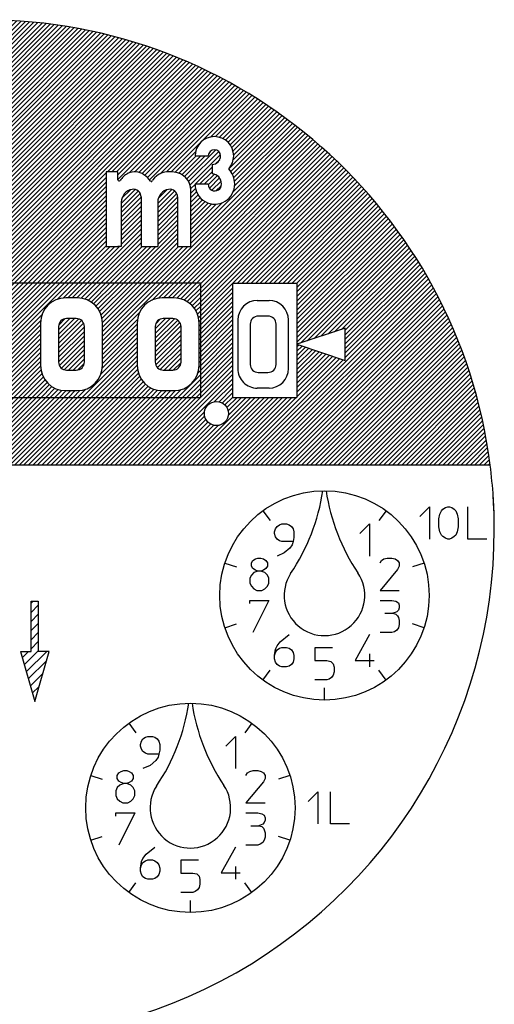
# Model space of a CAD drawing. Units: millimetres. Extents: x -161 to 135, y -329 to 69.
# Drawn here: x -119 to -82, y -129 to -52 of the extents above; entities that cross this region are included whole.
import ezdxf

# ---------------------------------------------------------------- set-up
doc = ezdxf.new("R2010")
doc.units = ezdxf.units.MM
doc.layers.add('1', color=7, linetype='Continuous')
pattern_1 = [(44.99999999999998, (0, 0), (-0.1767766952966368, 0.1767766952966369), [])]

msp = doc.modelspace()

# ---------------------------------------------------------------- hatches: boundary and pattern name
at = {"layer": '1', "linetype": 'Continuous'}
h = msp.add_hatch(dxfattribs=at)
h.set_pattern_fill('_USER', color=2, scale=0.25, angle=44.99999999999998, pattern_type=0)
h.set_pattern_definition(pattern_1)
edge = h.paths.add_edge_path()
edge.add_line((-82.4397545029118, -86.8318481577751), (-160.930299315645, -86.8318481577751))
edge.add_arc((-121.685026909278, -91.831848157777), 39.56249999999883, 7.260589240948889, 172.7394107590513, ccw=False)
edge = h.paths.add_edge_path(flags=16)
edge.add_arc((-103.685026909279, -82.8318481577761), 0.9375, 0, 360)
edge = h.paths.add_edge_path(flags=16)
edge.add_arc((-103.926553359537, -64.9895297214342), 1.657451593844741, 359.5229072121667, 403.9645300406006)
edge.add_arc((-103.949383459494, -62.790634818241), 1.605326699208681, 319.232191884448, 358.5221298238305)
edge.add_arc((-103.841965754634, -62.832037542979), 1.497375000002009, 0, 180)
edge.add_line((-105.339340754634, -62.832037542979), (-104.321125754634, -62.832037542979))
edge.add_arc((-103.841965754634, -62.832037542979), 0.4791600000000074, 0, 180, ccw=False)
edge.add_arc((-104.021650754633, -62.832037542979), 0.6588449999989976, 270, 360, ccw=False)
edge.add_line((-104.021650754633, -63.490882542978), (-104.021650754633, -64.2117123212544))
edge.add_arc((-104.077226425557, -64.991299409918), 0.7815655340472278, -1.3966137929821798, 85.92236245005688, ccw=False)
edge.add_arc((-103.806877329612, -65.038419321171), 0.5117547072539992, -180, 3.1443629358728913, ccw=False)
edge.add_line((-104.318632036866, -65.038419321171), (-105.344995713679, -65.038419321171))
edge.add_arc((-103.806877329612, -65.038419321171), 1.538118384066991, 180, 361.3071770676306)
edge = h.paths.add_edge_path(flags=16)
edge.add_line((-109.533740387587, -66.015687271774), (-109.533740387587, -69.8542384825221))
edge.add_line((-109.533740387587, -69.8542384825221), (-108.241460387589, -69.8542384825221))
edge.add_line((-108.241460387589, -69.8542384825221), (-108.241460387589, -66.431405097482))
edge.add_arc((-107.225060387588, -66.431405097482), 1.016399999974627, 99.79990978555901, 180, ccw=False)
edge.add_arc((-107.296866650518, -66.015687271774), 0.594526262930998, 0, 99.79990978552871, ccw=False)
edge.add_line((-106.702340387587, -66.015687271774), (-106.702340387587, -69.8542384825221))
edge.add_line((-106.702340387587, -69.8542384825221), (-105.664160387589, -69.8542384825221))
edge.add_line((-105.664160387589, -69.8542384825221), (-105.664160387589, -65.494307526378))
edge.add_arc((-107.090396050798, -65.517691999206), 1.426427355521008, 0.9393339349288442, 85.39495789407427)
edge.add_arc((-107.346312523456, -65.65056111269), 1.598215170895284, 76.59791705966417, 144.4854541847178)
edge.add_arc((-108.74886520453, -64.7249156926401), 0.1016943847078665, -127.67446680570413, 1.5626153428087832, ccw=False)
edge.add_arc((-109.952030180274, -65.4239821512252), 1.297899956458255, 28.46340852336198, 60.4548043488727)
edge.add_arc((-110.034638707841, -65.338148879207), 1.269110746176591, 55.29246803824311, 113.539659055027)
edge.add_arc((-110.495164548826, -64.2929476062436), 0.1270500000001686, 111.3897154553759, 122.1158528977704)
edge.add_arc((-109.64479862644, -65.787512368102), 1.846487644358506, 119.8090689926171, 145.5298754305451)
edge.add_arc((-111.236210387588, -64.683648379117), 0.0907500000009946, 180, 319.61773613145, ccw=False)
edge.add_line((-111.326960387589, -64.683648379117), (-111.326960387589, -64.069038133031))
edge.add_line((-111.326960387589, -64.069038133031), (-112.234460387589, -64.069038133031))
edge.add_line((-112.234460387589, -64.069038133031), (-112.234460387589, -69.8542384825211))
edge.add_line((-112.234460387589, -69.8542384825211), (-111.326960387589, -69.8542384825217))
edge.add_line((-111.326960387589, -69.8542384825217), (-111.072860387589, -69.8542384825221))
edge.add_line((-111.072860387589, -69.8542384825221), (-111.072860387589, -66.431405097482))
edge.add_arc((-110.056460387588, -66.431405097482), 1.016399999977386, 99.79990978553218, 180, ccw=False)
edge.add_arc((-110.128266650518, -66.015687271774), 0.594526262930998, 0, 99.79990978548278, ccw=False)
h.paths.add_polyline_path([(-97.435026909279, -77.4568481577745), (-93.685026909279, -78.7068481577745), (-93.685026909279, -76.2068481577751)], flags=16)
h.paths.add_polyline_path([(-104.935026909279, -72.7068481577761), (-147.435026909279, -72.7068481577761), (-147.435026909279, -81.5818481577761), (-104.935026909279, -81.5818481577761)], flags=16)
h.paths.add_polyline_path([(-102.435026909279, -72.7068481577761), (-97.435026909279, -72.7068481577761), (-97.435026909279, -81.5818481577761), (-102.435026909279, -81.5818481577761)], flags=16)
h = msp.add_hatch(dxfattribs=at)
h.set_pattern_fill('_USER', color=2, scale=0.25, angle=44.99999999999998, pattern_type=0)
h.set_pattern_definition(pattern_1)
h.paths.add_polyline_path([(-104.935026909279, -72.7068481577761), (-104.935026909279, -81.5818481577761), (-147.435026909279, -81.5818481577761), (-147.435026909279, -72.7068481577761)])
edge = h.paths.add_edge_path(flags=16)
edge.add_arc((-121.985026909279, -79.106848157775), 1.950000000000088, 270, 360)
edge.add_line((-120.035026909279, -79.106848157775), (-120.035026909279, -75.8068481577751))
edge.add_arc((-121.985026909279, -75.8068481577751), 1.950000000000003, 0, 90)
edge.add_line((-121.985026909279, -73.8568481577751), (-122.885026909278, -73.8568481577751))
edge.add_arc((-122.885026909278, -75.8068481577751), 1.949999999999989, 90, 180)
edge.add_line((-124.835026909279, -75.8068481577751), (-124.835026909279, -79.106848157775))
edge.add_arc((-122.885026909278, -79.1068481577744), 1.950000000000998, 180.0000000000179, 270)
edge.add_line((-122.885026909278, -81.0568481577751), (-121.985026909279, -81.0568481577751))
edge = h.paths.add_edge_path(flags=16)
edge.add_line((-130.385026909278, -81.0568481577751), (-129.485026909279, -81.0568481577751))
edge.add_arc((-129.485026909279, -79.1068481577744), 1.950000000000699, 270, 359.999999999982)
edge.add_line((-127.535026909279, -79.106848157775), (-127.535026909279, -75.8068481577751))
edge.add_arc((-129.485026909279, -75.8068481577751), 1.949999999999989, 0, 90)
edge.add_line((-129.485026909279, -73.856848157775), (-130.385026909278, -73.856848157775))
edge.add_arc((-130.385026909278, -75.8068481577751), 1.950000000000088, 90, 180)
edge.add_line((-132.335026909279, -75.8068481577751), (-132.335026909279, -79.106848157775))
edge.add_arc((-130.385026909278, -79.1068481577744), 1.950000000001012, 180.0000000000179, 270)
edge = h.paths.add_edge_path(flags=16)
edge.add_arc((-136.985026909279, -79.106848157775), 1.950000000000088, 270, 360)
edge.add_line((-135.035026909279, -79.106848157775), (-135.035026909279, -75.8068481577751))
edge.add_arc((-136.985026909279, -75.8068481577751), 1.949999999999989, 0, 90)
edge.add_line((-136.985026909279, -73.8568481577751), (-137.885026909278, -73.8568481577751))
edge.add_arc((-137.885026909278, -75.8068481577751), 1.949999999999989, 90, 180)
edge.add_line((-139.835026909279, -75.8068481577751), (-139.835026909279, -79.106848157775))
edge.add_arc((-137.885026909278, -79.1068481577744), 1.950000000001012, 180.0000000000179, 270)
edge.add_line((-137.885026909278, -81.0568481577751), (-136.985026909279, -81.0568481577751))
edge = h.paths.add_edge_path(flags=16)
edge.add_line((-115.385026909278, -81.0568481577751), (-114.485026909279, -81.0568481577751))
edge.add_arc((-114.485026909279, -79.1068481577744), 1.950000000000699, 270, 359.999999999982)
edge.add_line((-112.535026909279, -79.106848157775), (-112.535026909279, -75.8068481577751))
edge.add_arc((-114.485026909279, -75.8068481577751), 1.950000000000003, 0, 90)
edge.add_line((-114.485026909279, -73.8568481577751), (-115.385026909278, -73.8568481577751))
edge.add_arc((-115.385026909278, -75.8068481577751), 1.949999999999989, 90, 180)
edge.add_line((-117.335026909279, -75.8068481577751), (-117.335026909279, -79.106848157775))
edge.add_arc((-115.385026909278, -79.1068481577744), 1.950000000000998, 180.0000000000179, 270)
edge = h.paths.add_edge_path(flags=16)
edge.add_arc((-106.985026909279, -79.1068481577744), 1.950000000000699, 270, 359.999999999982)
edge.add_line((-105.035026909279, -79.106848157775), (-105.035026909279, -75.8068481577751))
edge.add_arc((-106.985026909279, -75.8068481577751), 1.950000000000003, 0, 90)
edge.add_line((-106.985026909279, -73.856848157775), (-107.885026909278, -73.8568481577751))
edge.add_arc((-107.885026909278, -75.8068481577751), 1.949999999999989, 90, 180)
edge.add_line((-109.835026909279, -75.8068481577751), (-109.835026909279, -79.106848157775))
edge.add_arc((-107.885026909278, -79.1068481577744), 1.950000000000998, 180.0000000000179, 270)
edge.add_line((-107.885026909278, -81.0568481577751), (-106.985026909279, -81.0568481577751))
h = msp.add_hatch(dxfattribs=at)
h.set_pattern_fill('_USER', color=2, scale=0.25, angle=44.99999999999998, pattern_type=0)
h.set_pattern_definition(pattern_1)
edge = h.paths.add_edge_path()
edge.add_line((-114.560026909279, -75.4568481577751), (-115.310026909278, -75.4568481577751))
edge.add_arc((-115.310026909278, -76.0818481577751), 0.625, 90, 180)
edge.add_line((-115.935026909278, -76.0818481577751), (-115.935026909279, -78.8318481577751))
edge.add_arc((-115.310026909278, -78.8318481577751), 0.625000000001009, 180, 270)
edge.add_line((-115.310026909278, -79.4568481577751), (-114.560026909279, -79.4568481577751))
edge.add_arc((-114.560026909279, -78.8318481577751), 0.625, 270, 360)
edge.add_line((-113.935026909278, -78.8318481577751), (-113.935026909278, -76.0818481577751))
edge.add_arc((-114.560026909279, -76.0818481577751), 0.625000000001009, 0, 90)
h = msp.add_hatch(dxfattribs=at)
h.set_pattern_fill('_USER', color=2, scale=0.25, angle=44.99999999999998, pattern_type=0)
h.set_pattern_definition(pattern_1)
edge = h.paths.add_edge_path()
edge.add_line((-107.060026909279, -75.4568481577751), (-107.810026909278, -75.4568481577751))
edge.add_arc((-107.810026909278, -76.0818481577751), 0.625, 90, 180)
edge.add_line((-108.435026909278, -76.0818481577751), (-108.435026909278, -78.8318481577751))
edge.add_arc((-107.810026909278, -78.8318481577751), 0.625, 180, 270)
edge.add_line((-107.810026909278, -79.4568481577751), (-107.060026909279, -79.4568481577751))
edge.add_arc((-107.060026909279, -78.8318481577751), 0.625, 270, 360)
edge.add_line((-106.435026909279, -78.8318481577751), (-106.435026909279, -76.0818481577751))
edge.add_arc((-107.060026909279, -76.0818481577751), 0.625, 0, 90)
h = msp.add_hatch(dxfattribs=at)
h.set_pattern_fill('_USER', color=2, scale=0.5, angle=44.99999999999998, pattern_type=0)
h.set_pattern_definition([(44.99999999999998, (0, 0), (-0.3535533905932736, 0.3535533905932739), [])])
h.paths.add_polyline_path([(-116.672632159278, -101.299704907779), (-117.508031284278, -101.299704907779), (-117.508031284278, -97.4011756577791), (-118.064964034278, -97.4011756577791), (-118.064964034278, -101.299704907779), (-118.900363159278, -101.299704907779), (-117.786497659278, -105.198234157779)])

# ---------------------------------------------------------------- linework, layer by layer
at = {"layer": '1', "color": 2, "linetype": 'Continuous'}
for p, q in [((-105.339340754634, -62.832037542979), (-104.321125754634, -62.832037542979)), ((-111.326960387589, -64.069038133031), (-112.234460387589, -64.069038133031)), ((-112.234460387589, -64.069038133031), (-112.234460387589, -69.8542384825211)), ((-111.326960387589, -64.683648379117), (-111.326960387589, -64.069038133031)), ((-104.021650754633, -63.490882542978), (-104.021650754633, -64.2117123212544)), ((-105.664160387589, -69.8542384825221), (-105.664160387589, -65.494307526378)), ((-104.318632036866, -65.038419321171), (-105.344995713679, -65.038419321171)), ((-111.072860387589, -66.431405097482), (-111.072860387589, -69.8542384825221)), ((-109.533740387587, -66.015687271774), (-109.533740387587, -69.8542384825221)), ((-108.241460387589, -66.431405097482), (-108.241460387589, -69.8542384825221)), ((-106.702340387587, -66.015687271774), (-106.702340387587, -69.8542384825221)), ((-112.234460387589, -69.8542384825211), (-111.326960387589, -69.8542384825217)), ((-111.072860387589, -69.8542384825221), (-111.326960387589, -69.8542384825217)), ((-109.533740387587, -69.8542384825221), (-108.241460387589, -69.8542384825221)), ((-106.702340387587, -69.8542384825221), (-105.664160387589, -69.8542384825221)), ((-114.485026909279, -73.8568481577751), (-115.385026909278, -73.8568481577751)), ((-106.985026909279, -73.856848157775), (-107.885026909278, -73.8568481577751)), ((-100.513776909278, -74.0537231577751), (-99.60627690928, -74.0537231577751)), ((-114.560026909279, -75.4568481577751), (-115.310026909278, -75.4568481577751)), ((-107.060026909279, -75.4568481577751), (-107.810026909278, -75.4568481577751)), ((-102.026276909279, -75.5662231577751), (-102.026276909279, -79.3474731577744)), ((-99.6850269092799, -75.2693481577751), (-100.435026909278, -75.2693481577751)), ((-98.0937769092801, -79.3474731577751), (-98.0937769092801, -75.5662231577751)), ((-117.335026909279, -75.8068481577751), (-117.335026909279, -79.106848157775)), ((-115.935026909278, -76.0818481577751), (-115.935026909279, -78.8318481577751)), ((-113.935026909278, -78.8318481577751), (-113.935026909278, -76.0818481577751)), ((-112.535026909279, -79.106848157775), (-112.535026909279, -75.8068481577751)), ((-109.835026909279, -75.8068481577751), (-109.835026909279, -79.106848157775)), ((-108.435026909278, -76.0818481577751), (-108.435026909278, -78.8318481577751)), ((-106.435026909279, -78.8318481577751), (-106.435026909279, -76.0818481577751)), ((-105.035026909279, -79.106848157775), (-105.035026909279, -75.8068481577751)), ((-101.060026909279, -75.8943481577751), (-101.060026909279, -79.0193481577751)), ((-99.0600269092799, -79.0193481577751), (-99.0600269092799, -75.8943481577751)), ((-93.685026909279, -76.2068481577751), (-97.435026909279, -77.4568481577745)), ((-93.685026909279, -78.7068481577745), (-93.685026909279, -76.2068481577751)), ((-97.435026909279, -77.4568481577745), (-93.685026909279, -78.7068481577745)), ((-115.310026909278, -79.4568481577751), (-114.560026909279, -79.4568481577751)), ((-107.810026909278, -79.4568481577751), (-107.060026909279, -79.4568481577751)), ((-100.435026909278, -79.6443481577751), (-99.6850269092799, -79.6443481577751)), ((-99.60627690928, -80.8599731577744), (-100.513776909278, -80.859973157775)), ((-115.385026909278, -81.0568481577751), (-114.485026909279, -81.0568481577751)), ((-107.885026909278, -81.0568481577751), (-106.985026909279, -81.0568481577751)), ((-82.4397545029118, -86.8318481577751), (-160.930299315645, -86.8318481577751)), ((-87.9005452627404, -90.824534440179), (-87.1580452627403, -90.074534440179)), ((-87.1580452627403, -90.074534440179), (-87.1580452627403, -92.574534440179)), ((-86.10617026274, -90.262034440179), (-85.9205452627401, -90.137034440179)), ((-85.9205452627401, -90.137034440179), (-85.7349202627399, -90.074534440179)), ((-85.7349202627399, -90.074534440179), (-85.6111702627403, -90.074534440179)), ((-85.6111702627403, -90.074534440179), (-85.4255452627401, -90.137034440179)), ((-85.4255452627401, -90.137034440179), (-85.23992026274, -90.262034440179)), ((-84.1880452627399, -92.574534440179), (-84.1880452627399, -90.074534440179)), ((-100.077550437617, -90.3762713608831), (-99.5265017635928, -91.134724793109)), ((-90.5260400878639, -90.3762713608831), (-91.0770887618889, -91.134724793109)), ((-86.41554526274, -91.012034440179), (-86.3536702627404, -90.637034440179)), ((-86.3536702627404, -90.637034440179), (-86.2299202627398, -90.387034440179)), ((-86.2299202627398, -90.387034440179), (-86.10617026274, -90.262034440179)), ((-85.23992026274, -90.262034440179), (-85.1161702627404, -90.387034440179)), ((-85.1161702627404, -90.387034440179), (-84.9924202627396, -90.637034440179)), ((-84.9924202627396, -90.637034440179), (-84.9305452627402, -91.012034440179)), ((-99.1050294155436, -91.7766316575622), (-98.9812794155431, -91.5891316575622)), ((-98.9812794155431, -91.5891316575622), (-98.7956544155438, -91.4641316575622)), ((-98.7956544155438, -91.4641316575622), (-98.6100294155437, -91.4016316575622)), ((-98.6100294155437, -91.4016316575622), (-98.2387794155437, -91.4016316575622)), ((-98.2387794155437, -91.4016316575622), (-98.0531544155444, -91.4641316575622)), ((-98.0531544155444, -91.4641316575622), (-97.8675294155434, -91.5891316575622)), ((-97.8675294155434, -91.5891316575622), (-97.7437794155437, -91.7766316575622)), ((-92.5504361099364, -92.1516316575622), (-91.807936109936, -91.4016316575622)), ((-91.807936109936, -91.4016316575622), (-91.807936109936, -93.9016316575622)), ((-86.41554526274, -91.637034440179), (-86.41554526274, -91.012034440179)), ((-86.3536702627404, -92.012034440179), (-86.41554526274, -91.637034440179)), ((-84.9305452627402, -91.637034440179), (-84.9924202627396, -92.012034440179)), ((-84.9305452627402, -91.012034440179), (-84.9305452627402, -91.637034440179)), ((-99.1669044155439, -92.0266316575622), (-99.1050294155436, -91.7766316575622)), ((-99.1669044155439, -92.1516316575622), (-99.1669044155439, -92.0266316575622)), ((-99.1050294155436, -92.4016316575622), (-99.1669044155439, -92.1516316575622)), ((-98.9812794155429, -92.5891316575622), (-99.1050294155436, -92.4016316575622)), ((-97.7437794155437, -91.7766316575622), (-97.6819044155433, -92.0266316575622)), ((-97.6819044155433, -92.4641316575622), (-97.7437794155437, -92.7766316575622)), ((-97.6819044155433, -92.0266316575622), (-97.6819044155433, -92.4641316575622)), ((-86.2299202627398, -92.262034440179), (-86.3536702627404, -92.012034440179)), ((-86.10617026274, -92.387034440179), (-86.2299202627398, -92.262034440179)), ((-85.9205452627401, -92.512034440179), (-86.10617026274, -92.387034440179)), ((-85.23992026274, -92.387034440179), (-85.4255452627401, -92.512034440179)), ((-85.1161702627404, -92.262034440179), (-85.23992026274, -92.387034440179)), ((-84.9924202627396, -92.012034440179), (-85.1161702627404, -92.262034440179)), ((-98.7956544155438, -92.7141316575622), (-98.9812794155429, -92.5891316575622)), ((-98.6100294155437, -92.7766316575622), (-98.7956544155438, -92.7141316575622)), ((-97.7437794155437, -92.7766316575622), (-98.6100294155437, -92.7766316575622)), ((-97.805654415544, -93.0266316575622), (-97.9912794155431, -93.2766316575622)), ((-97.7437794155437, -92.7766316575622), (-97.805654415544, -93.0266316575622)), ((-85.7349202627399, -92.574534440179), (-85.9205452627401, -92.512034440179)), ((-85.6111702627403, -92.574534440179), (-85.7349202627399, -92.574534440179)), ((-85.4255452627401, -92.512034440179), (-85.6111702627403, -92.574534440179)), ((-82.7030452627402, -92.574534440179), (-84.1880452627399, -92.574534440179)), ((-98.4244044155436, -93.6516316575622), (-98.9812794155429, -93.9016316575622)), ((-97.9912794155431, -93.2766316575622), (-98.4244044155436, -93.6516316575622)), ((-103.029129457638, -94.4387713608826), (-102.137513973613, -94.7284747931091)), ((-100.973033005559, -94.4328816575622), (-100.849283005559, -94.2453816575622)), ((-100.973033005559, -94.6828816575622), (-100.973033005559, -94.4328816575622)), ((-100.849283005559, -94.8703816575622), (-100.973033005559, -94.6828816575622)), ((-100.849283005559, -94.2453816575622), (-100.663658005559, -94.1203816575622)), ((-100.663658005559, -94.1203816575622), (-100.478033005559, -94.0578816575622)), ((-100.478033005559, -94.0578816575622), (-100.230533005559, -94.0578816575622)), ((-100.230533005559, -94.0578816575622), (-100.044908005558, -94.1203816575622)), ((-100.044908005558, -94.1203816575622), (-99.8592830055585, -94.2453816575622)), ((-99.8592830055585, -94.2453816575622), (-99.7355330055586, -94.4328816575622)), ((-99.7355330055586, -94.6828816575622), (-99.8592830055585, -94.8703816575622)), ((-99.7355330055586, -94.4328816575622), (-99.7355330055586, -94.6828816575622)), ((-90.9918075199227, -94.4328816575622), (-90.868057519923, -94.2453816575622)), ((-90.868057519923, -94.2453816575622), (-90.6824325199229, -94.1203816575622)), ((-90.6824325199229, -94.1203816575622), (-90.4349325199225, -94.0578816575622)), ((-90.4349325199225, -94.0578816575622), (-90.0636825199225, -94.0578816575622)), ((-90.0636825199225, -94.0578816575622), (-89.816182519923, -94.1203816575622)), ((-89.816182519923, -94.1203816575622), (-89.6305575199219, -94.2453816575622)), ((-89.6305575199219, -94.2453816575622), (-89.5068075199232, -94.4328816575622)), ((-89.5068075199232, -94.6828816575622), (-89.6305575199219, -94.9328816575622)), ((-89.5068075199232, -94.4328816575622), (-89.5068075199232, -94.6828816575622)), ((-87.5744610678427, -94.4387713608831), (-88.466076551869, -94.728474793109)), ((-100.973033005559, -95.3703816575622), (-101.096783005559, -95.6203816575622)), ((-100.787408005559, -95.1828816575622), (-100.973033005559, -95.3703816575622)), ((-100.663658005559, -94.9953816575622), (-100.849283005559, -94.8703816575622)), ((-100.478033005559, -95.0578816575622), (-100.787408005559, -95.1828816575622)), ((-100.478033005559, -95.0578816575622), (-100.663658005559, -94.9953816575622)), ((-100.230533005559, -95.0578816575622), (-100.478033005559, -95.0578816575622)), ((-100.044908005558, -94.9953816575622), (-100.230533005559, -95.0578816575622)), ((-99.9211580055587, -95.1828816575622), (-100.230533005559, -95.0578816575622)), ((-99.8592830055585, -94.8703816575622), (-100.044908005558, -94.9953816575622)), ((-99.7355330055586, -95.3703816575622), (-99.9211580055587, -95.1828816575622)), ((-99.611783005559, -95.6203816575622), (-99.7355330055586, -95.3703816575622)), ((-89.6305575199219, -94.9328816575622), (-90.9918075199227, -96.5578816575622)), ((-101.096783005559, -95.6203816575622), (-101.096783005559, -95.9953816575622)), ((-101.096783005559, -95.9953816575622), (-100.973033005559, -96.2453816575622)), ((-100.973033005559, -96.2453816575622), (-100.787408005559, -96.4328816575622)), ((-99.9211580055587, -96.4328816575622), (-99.7355330055586, -96.2453816575622)), ((-99.7355330055586, -96.2453816575622), (-99.611783005559, -95.9953816575622)), ((-99.611783005559, -95.9953816575622), (-99.611783005559, -95.6203816575622)), ((-100.787408005559, -96.4328816575622), (-100.539908005559, -96.5578816575622)), ((-100.539908005559, -96.5578816575622), (-100.168658005559, -96.5578816575622)), ((-100.168658005559, -96.5578816575622), (-99.9211580055587, -96.4328816575622)), ((-90.9918075199227, -96.5578816575622), (-89.5068075199232, -96.5578816575622)), ((-118.064964034278, -97.4011756577791), (-117.508031284278, -97.4011756577791)), ((-118.064964034278, -101.299704907779), (-118.064964034278, -97.4011756577791)), ((-117.508031284278, -97.4011756577791), (-117.508031284278, -101.299704907779)), ((-101.096783005559, -97.591187222796), (-101.096783005559, -97.3411872227961)), ((-101.096783005559, -97.3411872227961), (-99.611783005559, -97.341187222796)), ((-99.611783005559, -97.341187222796), (-100.849283005559, -99.841187222796)), ((-90.9918075199227, -97.341187222796), (-90.0636825199225, -97.341187222796)), ((-90.0636825199225, -97.341187222796), (-89.7543075199225, -97.403687222796)), ((-89.7543075199225, -97.403687222796), (-89.5686825199226, -97.528687222796)), ((-89.5686825199226, -97.528687222796), (-89.5068075199232, -97.716187222796)), ((-89.5068075199232, -97.716187222796), (-89.5068075199232, -97.903687222796)), ((-90.6205575199226, -98.341187222796), (-90.0018075199229, -98.341187222796)), ((-89.816182519923, -98.278687222796), (-90.0018075199229, -98.341187222796)), ((-90.0018075199229, -98.341187222796), (-89.7543075199225, -98.403687222796)), ((-89.6924325199222, -98.216187222796), (-89.816182519923, -98.278687222796)), ((-89.7543075199225, -98.403687222796), (-89.6305575199219, -98.528687222796)), ((-89.5686825199226, -98.091187222796), (-89.6924325199222, -98.216187222796)), ((-89.6305575199219, -98.528687222796), (-89.5686825199226, -98.653687222796)), ((-89.5068075199232, -97.903687222796), (-89.5686825199226, -98.091187222796)), ((-103.029129457638, -99.4602975194756), (-102.137513973613, -99.1705940872486)), ((-89.5686825199226, -98.653687222796), (-89.5068075199232, -98.903687222796)), ((-89.5068075199232, -99.216187222796), (-89.5686825199226, -99.466187222796)), ((-89.5068075199232, -98.903687222796), (-89.5068075199232, -99.216187222796)), ((-87.5744610678427, -99.460297519476), (-88.466076551869, -99.1705940872492)), ((-98.7337794155436, -100.559937222796), (-98.0531544155444, -99.9974372227961)), ((-91.807936109936, -99.997437222796), (-92.9216861099364, -101.997437222796)), ((-90.0636825199225, -99.841187222796), (-90.9918075199227, -99.841187222796)), ((-89.8780575199223, -99.778687222796), (-90.0636825199225, -99.841187222796)), ((-89.6924325199222, -99.653687222796), (-89.8780575199223, -99.778687222796)), ((-89.5686825199226, -99.466187222796), (-89.6924325199222, -99.653687222796)), ((-99.1050294155436, -101.122437222796), (-98.9812794155429, -100.872437222796)), ((-98.9812794155429, -100.872437222796), (-98.7337794155436, -100.559937222796)), ((-118.900363159278, -101.299704907779), (-118.064964034278, -101.299704907779)), ((-118.900363159278, -101.299704907779), (-117.786497659278, -105.198234157779)), ((-117.786497659278, -105.198234157779), (-116.672632159278, -101.299704907779)), ((-116.672632159278, -101.299704907779), (-117.508031284278, -101.299704907779)), ((-99.1669044155439, -101.622437222796), (-99.1050294155436, -101.122437222796)), ((-99.1669044155439, -101.622437222796), (-99.1050294155436, -101.372437222796)), ((-99.1669044155439, -101.872437222796), (-99.1669044155439, -101.622437222796)), ((-99.1050294155436, -101.372437222796), (-98.9812794155431, -101.184937222796)), ((-98.9812794155431, -101.184937222796), (-98.7956544155438, -101.059937222796)), ((-98.7956544155438, -101.059937222796), (-98.6100294155437, -100.997437222796)), ((-98.6100294155437, -100.997437222796), (-98.2387794155435, -100.997437222796)), ((-98.2387794155435, -100.997437222796), (-98.0531544155444, -101.059937222796)), ((-98.0531544155444, -101.059937222796), (-97.8675294155434, -101.184937222796)), ((-97.8675294155434, -101.184937222796), (-97.7437794155437, -101.372437222796)), ((-97.7437794155437, -101.372437222796), (-97.6819044155433, -101.622437222796)), ((-97.6819044155433, -101.622437222796), (-97.6819044155433, -101.872437222796)), ((-94.6830452627398, -101.012034440179), (-96.0442952627397, -101.012034440179)), ((-96.0442952627397, -101.012034440179), (-96.0442952627397, -102.012034440179)), ((-91.807936109936, -101.497437222796), (-91.807936109936, -102.497437222796)), ((-99.1050294155436, -102.122437222796), (-99.1669044155439, -101.872437222796)), ((-98.9812794155431, -102.309937222796), (-99.1050294155436, -102.122437222796)), ((-98.7956544155438, -102.434937222796), (-98.9812794155431, -102.309937222796)), ((-97.8675294155434, -102.309937222796), (-98.0531544155444, -102.434937222796)), ((-97.7437794155437, -102.122437222796), (-97.8675294155434, -102.309937222796)), ((-97.6819044155433, -101.872437222796), (-97.7437794155437, -102.122437222796)), ((-96.0442952627397, -102.012034440179), (-95.1161702627404, -102.012034440179)), ((-95.1161702627404, -102.012034440179), (-94.8067952627404, -102.074534440179)), ((-94.8067952627404, -102.074534440179), (-94.6211702627396, -102.262034440179)), ((-94.6211702627396, -102.262034440179), (-94.55929526274, -102.512034440179)), ((-92.9216861099364, -101.997437222796), (-91.4366861099358, -101.997437222796)), ((-100.077550437617, -103.522797519476), (-99.5265017635926, -102.764344087249)), ((-98.6100294155437, -102.497437222796), (-98.7956544155438, -102.434937222796)), ((-98.2387794155435, -102.497437222796), (-98.6100294155437, -102.497437222796)), ((-98.0531544155444, -102.434937222796), (-98.2387794155435, -102.497437222796)), ((-94.6211702627396, -103.137034440179), (-94.7449202627401, -103.324534440179)), ((-94.55929526274, -102.887034440179), (-94.6211702627396, -103.137034440179)), ((-94.55929526274, -102.512034440179), (-94.55929526274, -102.887034440179)), ((-90.5260400878639, -103.522797519476), (-91.0770887618889, -102.764344087249)), ((-95.1161702627404, -103.512034440179), (-96.0442952627397, -103.512034440179)), ((-94.9305452627402, -103.449534440179), (-95.1161702627404, -103.512034440179)), ((-94.7449202627401, -103.324534440179), (-94.9305452627402, -103.449534440179)), ((-95.3017952627394, -105.074534440179), (-95.3017952627394, -104.137034440179)), ((-110.482660362667, -106.86796385838), (-109.931611688641, -107.626417290607)), ((-100.931150012914, -106.86796385838), (-101.482198686937, -107.626417290607)), ((-109.572014340594, -108.51832415506), (-109.510139340594, -108.26832415506)), ((-109.572014340594, -108.64332415506), (-109.572014340594, -108.51832415506)), ((-109.510139340594, -108.26832415506), (-109.386389340594, -108.08082415506)), ((-109.386389340594, -108.08082415506), (-109.200764340593, -107.95582415506)), ((-109.200764340593, -107.95582415506), (-109.015139340594, -107.89332415506)), ((-109.015139340594, -107.89332415506), (-108.643889340594, -107.89332415506)), ((-108.643889340594, -107.89332415506), (-108.458264340594, -107.95582415506)), ((-108.458264340594, -107.95582415506), (-108.272639340594, -108.08082415506)), ((-108.272639340594, -108.08082415506), (-108.148889340594, -108.26832415506)), ((-108.148889340594, -108.26832415506), (-108.087014340593, -108.51832415506)), ((-108.087014340593, -108.51832415506), (-108.087014340593, -108.95582415506)), ((-102.955546034986, -108.64332415506), (-102.213046034987, -107.89332415506)), ((-102.213046034987, -107.89332415506), (-102.213046034987, -110.39332415506)), ((-109.510139340594, -108.89332415506), (-109.572014340594, -108.64332415506)), ((-109.386389340594, -109.08082415506), (-109.510139340594, -108.89332415506)), ((-109.200764340593, -109.20582415506), (-109.386389340594, -109.08082415506)), ((-109.015139340594, -109.26832415506), (-109.200764340593, -109.20582415506)), ((-108.148889340594, -109.26832415506), (-109.015139340594, -109.26832415506)), ((-108.148889340594, -109.26832415506), (-108.210764340594, -109.51832415506)), ((-108.087014340593, -108.95582415506), (-108.148889340594, -109.26832415506)), ((-108.396389340593, -109.76832415506), (-108.829514340594, -110.14332415506)), ((-108.210764340594, -109.51832415506), (-108.396389340593, -109.76832415506)), ((-111.378142930608, -110.92457415506), (-111.254392930607, -110.73707415506)), ((-111.254392930607, -110.73707415506), (-111.068767930607, -110.61207415506)), ((-111.068767930607, -110.61207415506), (-110.883142930607, -110.54957415506)), ((-110.883142930607, -110.54957415506), (-110.635642930608, -110.54957415506)), ((-110.635642930608, -110.54957415506), (-110.450017930607, -110.61207415506)), ((-110.450017930607, -110.61207415506), (-110.264392930608, -110.73707415506)), ((-110.264392930608, -110.73707415506), (-110.140642930607, -110.92457415506)), ((-108.829514340594, -110.14332415506), (-109.386389340594, -110.39332415506)), ((-101.396917444971, -110.92457415506), (-101.273167444971, -110.73707415506)), ((-101.273167444971, -110.73707415506), (-101.087542444971, -110.61207415506)), ((-101.087542444971, -110.61207415506), (-100.840042444971, -110.54957415506)), ((-100.840042444971, -110.54957415506), (-100.468792444972, -110.54957415506)), ((-100.468792444972, -110.54957415506), (-100.221292444971, -110.61207415506)), ((-100.221292444971, -110.61207415506), (-100.035667444972, -110.73707415506)), ((-100.035667444972, -110.73707415506), (-99.9119174449713, -110.92457415506)), ((-113.434239382687, -110.93046385838), (-112.542623898661, -111.220167290607)), ((-111.378142930608, -111.17457415506), (-111.378142930608, -110.92457415506)), ((-111.254392930607, -111.36207415506), (-111.378142930608, -111.17457415506)), ((-111.068767930607, -111.48707415506), (-111.254392930607, -111.36207415506)), ((-110.883142930607, -111.54957415506), (-111.192517930607, -111.67457415506)), ((-110.883142930607, -111.54957415506), (-111.068767930607, -111.48707415506)), ((-110.635642930608, -111.54957415506), (-110.883142930607, -111.54957415506)), ((-110.450017930607, -111.48707415506), (-110.635642930608, -111.54957415506)), ((-110.326267930608, -111.67457415506), (-110.635642930608, -111.54957415506)), ((-110.264392930608, -111.36207415506), (-110.450017930607, -111.48707415506)), ((-110.140642930607, -111.17457415506), (-110.264392930608, -111.36207415506)), ((-110.140642930607, -110.92457415506), (-110.140642930607, -111.17457415506)), ((-100.035667444972, -111.42457415506), (-101.396917444971, -113.04957415506)), ((-99.9119174449713, -111.17457415506), (-100.035667444972, -111.42457415506)), ((-99.9119174449713, -110.92457415506), (-99.9119174449713, -111.17457415506)), ((-97.9795709928919, -110.93046385838), (-98.8711864769172, -111.220167290607)), ((-111.378142930608, -111.86207415506), (-111.501892930607, -112.11207415506)), ((-111.501892930607, -112.11207415506), (-111.501892930607, -112.48707415506)), ((-111.192517930607, -111.67457415506), (-111.378142930608, -111.86207415506)), ((-110.140642930607, -111.86207415506), (-110.326267930608, -111.67457415506)), ((-110.016892930607, -112.11207415506), (-110.140642930607, -111.86207415506)), ((-110.016892930607, -112.48707415506), (-110.016892930607, -112.11207415506)), ((-96.56690518779, -112.941226937677), (-95.8244051877898, -112.191226937677)), ((-95.8244051877898, -112.191226937677), (-95.8244051877898, -114.691226937677)), ((-94.8460810268459, -114.691226937677), (-94.8460810268459, -112.191226937677)), ((-111.501892930607, -112.48707415506), (-111.378142930608, -112.73707415506)), ((-111.378142930608, -112.73707415506), (-111.192517930607, -112.92457415506)), ((-111.192517930607, -112.92457415506), (-110.945017930608, -113.04957415506)), ((-110.945017930608, -113.04957415506), (-110.573767930607, -113.04957415506)), ((-110.573767930607, -113.04957415506), (-110.326267930608, -112.92457415506)), ((-110.326267930608, -112.92457415506), (-110.140642930607, -112.73707415506)), ((-110.140642930607, -112.73707415506), (-110.016892930607, -112.48707415506)), ((-101.396917444971, -113.04957415506), (-99.9119174449713, -113.04957415506)), ((-111.501892930607, -114.082879720294), (-111.501892930607, -113.832879720294)), ((-111.501892930607, -113.832879720294), (-110.016892930607, -113.832879720294)), ((-110.016892930607, -113.832879720294), (-111.254392930607, -116.332879720294)), ((-101.396917444971, -113.832879720294), (-100.468792444972, -113.832879720294)), ((-100.468792444972, -113.832879720294), (-100.159417444971, -113.895379720294)), ((-100.159417444971, -113.895379720294), (-99.9737924449707, -114.020379720294)), ((-99.9737924449707, -114.582879720294), (-100.097542444972, -114.707879720294)), ((-99.9737924449707, -114.020379720294), (-99.9119174449713, -114.207879720294)), ((-99.9119174449713, -114.395379720294), (-99.9737924449707, -114.582879720294)), ((-99.9119174449713, -114.207879720294), (-99.9119174449713, -114.395379720294)), ((-101.025667444971, -114.832879720294), (-100.406917444971, -114.832879720294)), ((-100.221292444971, -114.770379720294), (-100.406917444971, -114.832879720294)), ((-100.406917444971, -114.832879720294), (-100.159417444971, -114.895379720294)), ((-100.097542444972, -114.707879720294), (-100.221292444971, -114.770379720294)), ((-100.159417444971, -114.895379720294), (-100.035667444972, -115.020379720294)), ((-100.035667444972, -115.020379720294), (-99.9737924449707, -115.145379720294)), ((-99.9737924449707, -115.145379720294), (-99.9119174449713, -115.395379720294)), ((-99.9119174449713, -115.395379720294), (-99.9119174449713, -115.707879720294)), ((-93.3610810268463, -114.691226937677), (-94.8460810268459, -114.691226937677)), ((-113.434239382687, -115.951990016973), (-112.542623898661, -115.662286584747)), ((-100.097542444972, -116.145379720294), (-100.283167444971, -116.270379720294)), ((-99.9737924449707, -115.957879720294), (-100.097542444972, -116.145379720294)), ((-99.9119174449713, -115.707879720294), (-99.9737924449707, -115.957879720294)), ((-97.9795709928919, -115.951990016973), (-98.8711864769172, -115.662286584747)), ((-109.138889340594, -117.051629720294), (-108.458264340594, -116.489129720294)), ((-102.213046034987, -116.489129720294), (-103.326796034986, -118.489129720294)), ((-100.468792444972, -116.332879720294), (-101.396917444971, -116.332879720294)), ((-100.283167444971, -116.270379720294), (-100.468792444972, -116.332879720294)), ((-109.572014340594, -118.114129720294), (-109.510139340594, -117.614129720294)), ((-109.510139340594, -117.614129720294), (-109.386389340594, -117.364129720294)), ((-109.510139340594, -117.864129720294), (-109.386389340594, -117.676629720294)), ((-109.386389340594, -117.364129720294), (-109.138889340594, -117.051629720294)), ((-109.386389340594, -117.676629720294), (-109.200764340593, -117.551629720294)), ((-109.200764340593, -117.551629720294), (-109.015139340594, -117.489129720294)), ((-109.015139340594, -117.489129720294), (-108.643889340594, -117.489129720294)), ((-108.643889340594, -117.489129720294), (-108.458264340594, -117.551629720294)), ((-108.458264340594, -117.551629720294), (-108.272639340594, -117.676629720294)), ((-108.272639340594, -117.676629720294), (-108.148889340594, -117.864129720294)), ((-105.08815518779, -117.503726937677), (-106.44940518779, -117.503726937677)), ((-106.44940518779, -117.503726937677), (-106.44940518779, -118.503726937677)), ((-109.572014340594, -118.114129720294), (-109.510139340594, -117.864129720294)), ((-109.572014340594, -118.364129720294), (-109.572014340594, -118.114129720294)), ((-109.510139340594, -118.614129720294), (-109.572014340594, -118.364129720294)), ((-108.148889340594, -117.864129720294), (-108.087014340593, -118.114129720294)), ((-108.087014340593, -118.364129720294), (-108.148889340594, -118.614129720294)), ((-108.087014340593, -118.114129720294), (-108.087014340593, -118.364129720294)), ((-102.213046034987, -117.989129720294), (-102.213046034987, -118.989129720294)), ((-109.386389340594, -118.801629720294), (-109.510139340594, -118.614129720294)), ((-109.200764340593, -118.926629720294), (-109.386389340594, -118.801629720294)), ((-109.015139340594, -118.989129720294), (-109.200764340593, -118.926629720294)), ((-108.643889340594, -118.989129720294), (-109.015139340594, -118.989129720294)), ((-108.458264340594, -118.926629720294), (-108.643889340594, -118.989129720294)), ((-108.272639340594, -118.801629720294), (-108.458264340594, -118.926629720294)), ((-108.148889340594, -118.614129720294), (-108.272639340594, -118.801629720294)), ((-106.44940518779, -118.503726937677), (-105.52128018779, -118.503726937677)), ((-105.52128018779, -118.503726937677), (-105.21190518779, -118.566226937677)), ((-105.21190518779, -118.566226937677), (-105.02628018779, -118.753726937677)), ((-105.02628018779, -118.753726937677), (-104.96440518779, -119.003726937677)), ((-104.96440518779, -119.003726937677), (-104.96440518779, -119.378726937677)), ((-103.326796034986, -118.489129720294), (-101.841796034986, -118.489129720294)), ((-110.482660362667, -120.014490016973), (-109.931611688641, -119.256036584747)), ((-105.52128018779, -120.003726937677), (-106.44940518779, -120.003726937677)), ((-105.33565518779, -119.941226937677), (-105.52128018779, -120.003726937677)), ((-105.15003018779, -119.816226937677), (-105.33565518779, -119.941226937677)), ((-105.02628018779, -119.628726937677), (-105.15003018779, -119.816226937677)), ((-104.96440518779, -119.378726937677), (-105.02628018779, -119.628726937677)), ((-100.931150012914, -120.014490016973), (-101.482198686937, -119.256036584747)), ((-105.70690518779, -121.566226937677), (-105.70690518779, -120.628726937677))]:
    msp.add_line(p, q, dxfattribs=at)
at = {"layer": '1', "color": 4, "linetype": 'Continuous'}
for p, q in [((-104.935026909279, -72.7068481577761), (-147.435026909279, -72.7068481577761)), ((-104.935026909279, -72.7068481577761), (-104.935026909279, -81.5818481577761)), ((-102.435026909279, -72.7068481577761), (-102.435026909279, -81.5818481577761)), ((-102.435026909279, -72.7068481577761), (-97.435026909279, -72.7068481577761)), ((-97.435026909279, -72.7068481577761), (-97.435026909279, -81.5818481577761)), ((-147.435026909279, -81.5818481577761), (-104.935026909279, -81.5818481577761)), ((-102.435026909279, -81.5818481577761), (-97.435026909279, -81.5818481577761))]:
    msp.add_line(p, q, dxfattribs=at)
at = {"layer": '1', "color": 2, "linetype": 'Continuous'}
for centre, radius in [((-103.685026909279, -82.8318481577761), 0.9375), ((-95.3017952627394, -96.9495344401791), 8.125), ((-105.70690518779, -113.441226937677), 8.125000000000497)]:
    msp.add_circle(centre, radius, dxfattribs=at)
for centre, radius, start, end in [((-121.685026909278, -91.831848157777), 39.56249999999883, 7.26058924094886, 172.7394107590513), ((-103.841965754634, -62.832037542979), 1.497375000002009, 0, 180), ((-103.841965754634, -62.832037542979), 0.4791600000000074, 0, 180), ((-104.021650754633, -62.832037542979), 0.6588449999989976, 270, 0), ((-103.949383459494, -62.790634818241), 1.605326699208681, 319.232191884448, 358.5221298238305), ((-109.64479862644, -65.787512368102), 1.846487644358506, 119.8090689926171, 145.5298754305451), ((-110.495164548826, -64.2929476062436), 0.1270500000001686, 111.3897154553759, 122.1158528977704), ((-110.034638707841, -65.338148879207), 1.269110746176591, 55.29246803824311, 113.539659055027), ((-107.346312523456, -65.65056111269), 1.598215170895284, 76.59791705966417, 144.4854541847178), ((-107.090396050798, -65.517691999206), 1.426427355521008, 0.93933393492884, 85.39495789407427), ((-103.926553359537, -64.9895297214342), 1.657451593844741, 359.5229072121667, 43.96453004060063), ((-111.236210387588, -64.683648379117), 0.0907500000009946, 180, 319.61773613145), ((-109.952030180274, -65.4239821512252), 1.297899956458255, 28.46340852336198, 60.4548043488727), ((-108.74886520453, -64.7249156926401), 0.1016943847078665, 232.3255331942959, 1.56261534280889), ((-104.077226425557, -64.991299409918), 0.7815655340472278, 358.6033862070178, 85.9223624500569), ((-110.056460387588, -66.431405097482), 1.016399999977386, 99.79990978553215, 180), ((-110.128266650518, -66.015687271774), 0.594526262930998, 0, 99.79990978548285), ((-107.225060387588, -66.431405097482), 1.016399999974627, 99.79990978555901, 180), ((-107.296866650518, -66.015687271774), 0.594526262930998, 0, 99.79990978552875), ((-103.806877329612, -65.038419321171), 1.538118384066991, 180, 1.30717706763065), ((-103.806877329612, -65.038419321171), 0.5117547072539992, 180, 3.14436293587286), ((-115.385026909278, -75.8068481577751), 1.949999999999989, 90, 180), ((-114.485026909279, -75.8068481577751), 1.950000000000003, 0, 90), ((-107.885026909278, -75.8068481577751), 1.949999999999989, 90, 180), ((-106.985026909279, -75.8068481577751), 1.950000000000003, 0, 90), ((-106.985026909279, -75.8068481577751), 1.950000000000003, 0, 90), ((-100.513776909278, -75.5662231577751), 1.512500000000003, 90, 180), ((-99.60627690928, -75.5662231577751), 1.512499999999903, 0, 90), ((-115.310026909278, -76.0818481577751), 0.625, 90, 180), ((-114.560026909279, -76.0818481577751), 0.625000000001009, 0, 90), ((-107.810026909278, -76.0818481577751), 0.625, 90, 180), ((-107.060026909279, -76.0818481577751), 0.625, 0, 90), ((-100.435026909278, -75.8943481577751), 0.625, 90, 180), ((-99.6850269092799, -75.8943481577751), 0.625, 0, 90), ((-115.385026909278, -79.1068481577744), 1.950000000000998, 180.0000000000179, 270), ((-115.310026909278, -78.8318481577751), 0.625000000001009, 180, 270), ((-114.560026909279, -78.8318481577751), 0.625, 270, 0), ((-114.485026909279, -79.1068481577744), 1.950000000000699, 270, 359.999999999982), ((-107.885026909278, -79.1068481577744), 1.950000000000998, 180.0000000000179, 270), ((-107.810026909278, -78.8318481577751), 0.625, 180, 270), ((-107.060026909279, -78.8318481577751), 0.625, 270, 0), ((-106.985026909279, -79.1068481577744), 1.950000000000699, 270, 359.999999999982), ((-100.513776909278, -79.3474731577746), 1.512500000001012, 179.9999999999925, 270), ((-100.435026909278, -79.0193481577751), 0.625000000001009, 180, 270), ((-99.6850269092799, -79.0193481577751), 0.625, 270, 0), ((-99.60627690928, -79.3474731577751), 1.512499999999307, 270, 0), ((-121.685026909278, -91.831848157777), 39.56249999999962, 172.7394107590513, 0), ((-121.685026909278, -91.831848157777), 39.56249999999899, 0, 7.26058924094886), ((-110.880403776554, -86.5165897047521), 15.62499999999988, 325.9821133026259, 351.5058480900356), ((-79.7233997999999, -86.515163601144), 15.6250000000001, 188.4994393663547, 213.8140780206421), ((-121.685026909278, -91.831848157777), 39.56249999999899, 0, 3.86774488608685), ((-95.3017952627394, -96.9495344401791), 3.125000000000638, 147.2289188932961, 33.81407802063693), ((-121.285513701602, -103.008282202246), 15.62500000000107, 325.9821133026155, 351.5058480900204), ((-90.128509725049, -103.006856098642), 15.62500000000143, 188.4994393663503, 213.8140780206356), ((-105.70690518779, -113.441226937677), 3.124999999999499, 147.2289188932606, 33.814078020653)]:
    msp.add_arc(centre, radius, start, end, dxfattribs=at)

doc.saveas('drawing.dxf')
